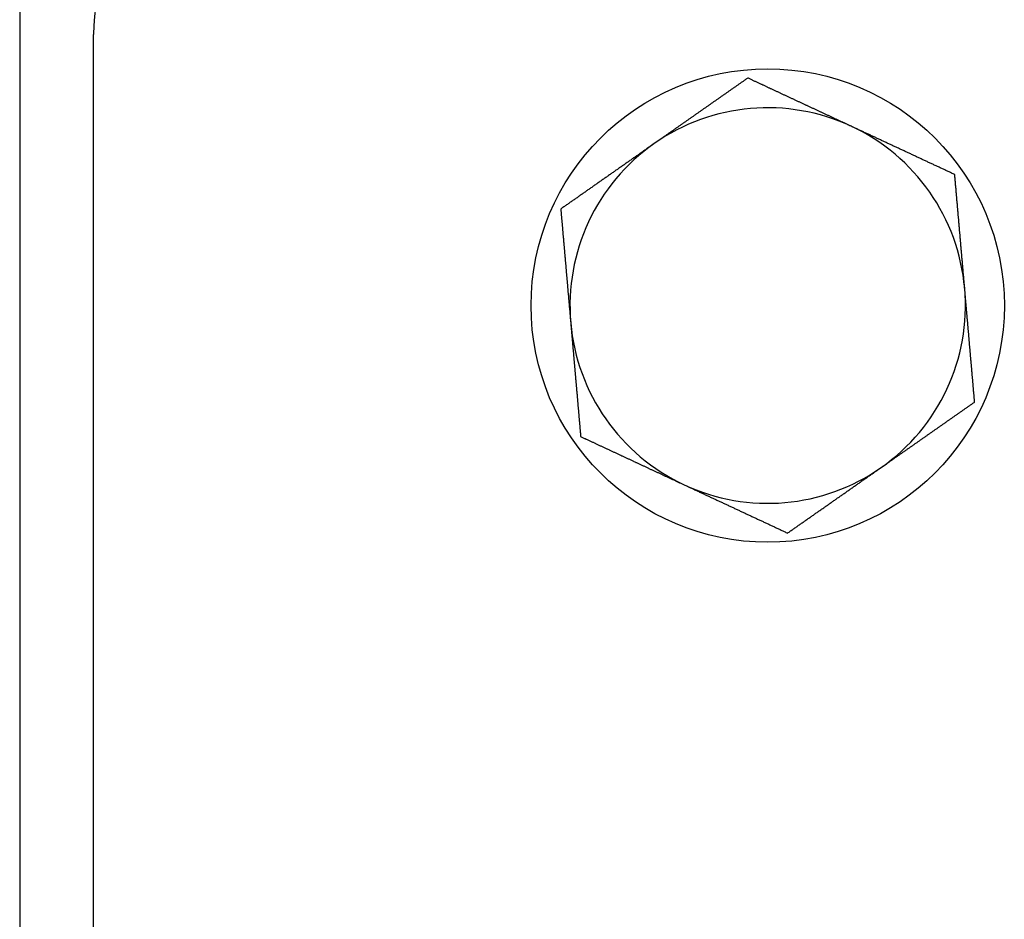
# Model space of a CAD drawing. Extents: x 12 to 85, y 7 to 130.
# Drawn here: x 12 to 13, y 8 to 10 of the extents above; entities that cross this region are included whole.
import ezdxf

# ---------------------------------------------------------------- set-up
doc = ezdxf.new("R2010")
doc.units = 0
doc.layers.add('TRIMETRIC', color=7, linetype='CONTINUOUS')

msp = doc.modelspace()

# ---------------------------------------------------------------- linework, layer by layer
at = {"layer": 'TRIMETRIC', "color": 7, "linetype": 'CONTINUOUS'}
for p, q in [((12.075, 91.007), (12.075, 7.25)), ((12.18, 7.2754), (12.18, 9.642))]:
    msp.add_line(p, q, dxfattribs=at)
at = {"layer": 'TRIMETRIC', "color": 7}
for points in [[(13.1097, 9.5802, 0), (13.1089, 9.5797, 0), (13.108, 9.5791, 0), (13.1072, 9.5785, 0), (13.1064, 9.5779, 0), (13.1055, 9.5773, 0), (13.1047, 9.5767, 0), (13.1039, 9.5761, 0), (13.103, 9.5755, 0), (13.1022, 9.575, 0), (13.1014, 9.5744, 0), (13.1005, 9.5738, 0), (13.0997, 9.5732, 0), (13.0989, 9.5726, 0), (13.098, 9.572, 0), (13.0972, 9.5715, 0), (13.0963, 9.5709, 0), (13.0955, 9.5703, 0), (13.0947, 9.5697, 0), (13.0938, 9.5691, 0), (13.093, 9.5685, 0), (13.0922, 9.5679, 0), (13.0913, 9.5674, 0), (13.0905, 9.5668, 0), (13.0897, 9.5662, 0), (13.0888, 9.5656, 0), (13.088, 9.565, 0), (13.0872, 9.5644, 0), (13.0863, 9.5639, 0), (13.0855, 9.5633, 0), (13.0846, 9.5627, 0), (13.0838, 9.5621, 0), (13.083, 9.5615, 0), (13.0821, 9.5609, 0), (13.0813, 9.5603, 0), (13.0805, 9.5597, 0), (13.0796, 9.5592, 0), (13.0788, 9.5586, 0), (13.078, 9.558, 0), (13.0771, 9.5574, 0), (13.0763, 9.5568, 0), (13.0755, 9.5562, 0), (13.0746, 9.5557, 0), (13.0738, 9.5551, 0), (13.0729, 9.5545, 0), (13.0721, 9.5539, 0), (13.0713, 9.5533, 0), (13.0704, 9.5527, 0), (13.0696, 9.5521, 0), (13.0688, 9.5516, 0), (13.0679, 9.551, 0), (13.0671, 9.5504, 0), (13.0663, 9.5498, 0), (13.0654, 9.5492, 0), (13.0646, 9.5486, 0), (13.0638, 9.548, 0), (13.0629, 9.5475, 0), (13.0621, 9.5469, 0), (13.0612, 9.5463, 0), (13.0604, 9.5457, 0), (13.0596, 9.5451, 0), (13.0587, 9.5445, 0), (13.0579, 9.544, 0), (13.0571, 9.5434, 0), (13.0562, 9.5428, 0), (13.0554, 9.5422, 0), (13.0546, 9.5416, 0), (13.0537, 9.541, 0), (13.0529, 9.5404, 0), (13.052, 9.5398, 0), (13.0512, 9.5393, 0), (13.0504, 9.5387, 0), (13.0495, 9.5381, 0), (13.0487, 9.5375, 0), (13.0479, 9.5369, 0), (13.047, 9.5363, 0), (13.0462, 9.5358, 0), (13.0454, 9.5352, 0), (13.0445, 9.5346, 0), (13.0437, 9.534, 0), (13.0429, 9.5334, 0), (13.042, 9.5328, 0), (13.0412, 9.5322, 0), (13.0403, 9.5317, 0), (13.0395, 9.5311, 0), (13.0387, 9.5305, 0), (13.0378, 9.5299, 0), (13.037, 9.5293, 0), (13.0362, 9.5287, 0), (13.0353, 9.5282, 0), (13.0345, 9.5276, 0), (13.0337, 9.527, 0), (13.0328, 9.5264, 0), (13.032, 9.5258, 0), (13.0312, 9.5252, 0), (13.0303, 9.5246, 0), (13.0295, 9.5241, 0), (13.0286, 9.5235, 0), (13.0278, 9.5229, 0), (13.027, 9.5223, 0), (13.0261, 9.5217, 0), (13.0253, 9.5211, 0), (13.0245, 9.5205, 0), (13.0236, 9.52, 0), (13.0228, 9.5194, 0), (13.022, 9.5188, 0), (13.0211, 9.5182, 0), (13.0203, 9.5176, 0), (13.0195, 9.517, 0), (13.0186, 9.5164, 0), (13.0178, 9.5159, 0), (13.0169, 9.5153, 0), (13.0161, 9.5147, 0), (13.0153, 9.5141, 0), (13.0144, 9.5135, 0), (13.0136, 9.5129, 0), (13.0128, 9.5123, 0), (13.0119, 9.5118, 0), (13.0111, 9.5112, 0), (13.0103, 9.5106, 0), (13.0094, 9.51, 0), (13.0086, 9.5094, 0), (13.0078, 9.5088, 0), (13.0069, 9.5083, 0), (13.0061, 9.5077, 0), (13.0052, 9.5071, 0), (13.0044, 9.5065, 0), (13.0036, 9.5059, 0), (13.0027, 9.5053, 0), (13.0019, 9.5047, 0), (13.0011, 9.5041, 0), (13.0002, 9.5036, 0), (12.9994, 9.503, 0), (12.9986, 9.5024, 0), (12.9977, 9.5018, 0), (12.9969, 9.5012, 0), (12.996, 9.5006, 0), (12.9952, 9.5001, 0), (12.9944, 9.4995, 0), (12.9935, 9.4989, 0), (12.9927, 9.4983, 0), (12.9919, 9.4977, 0), (12.991, 9.4971, 0), (12.9902, 9.4965, 0), (12.9894, 9.496, 0), (12.9885, 9.4954, 0), (12.9877, 9.4948, 0), (12.9869, 9.4942, 0), (12.986, 9.4936, 0), (12.9852, 9.493, 0), (12.9843, 9.4924, 0), (12.9835, 9.4919, 0), (12.9827, 9.4913, 0), (12.9818, 9.4907, 0), (12.981, 9.4901, 0), (12.9802, 9.4895, 0), (12.9793, 9.4889, 0), (12.9785, 9.4884, 0), (12.9777, 9.4878, 0), (12.9768, 9.4872, 0)], [(13.2568, 9.5117, 0), (13.2558, 9.5121, 0), (13.2549, 9.5125, 0), (13.254, 9.513, 0), (13.2531, 9.5134, 0), (13.2521, 9.5138, 0), (13.2512, 9.5143, 0), (13.2503, 9.5147, 0), (13.2494, 9.5151, 0), (13.2484, 9.5155, 0), (13.2475, 9.516, 0), (13.2466, 9.5164, 0), (13.2457, 9.5168, 0), (13.2447, 9.5173, 0), (13.2438, 9.5177, 0), (13.2429, 9.5181, 0), (13.242, 9.5186, 0), (13.241, 9.519, 0), (13.2401, 9.5194, 0), (13.2392, 9.5199, 0), (13.2383, 9.5203, 0), (13.2373, 9.5207, 0), (13.2364, 9.5212, 0), (13.2355, 9.5216, 0), (13.2346, 9.522, 0), (13.2336, 9.5224, 0), (13.2327, 9.5229, 0), (13.2318, 9.5233, 0), (13.2309, 9.5237, 0), (13.2299, 9.5242, 0), (13.229, 9.5246, 0), (13.2281, 9.525, 0), (13.2272, 9.5255, 0), (13.2262, 9.5259, 0), (13.2253, 9.5263, 0), (13.2244, 9.5268, 0), (13.2235, 9.5272, 0), (13.2225, 9.5276, 0), (13.2216, 9.5281, 0), (13.2207, 9.5285, 0), (13.2198, 9.5289, 0), (13.2188, 9.5294, 0), (13.2179, 9.5298, 0), (13.217, 9.5302, 0), (13.2161, 9.5306, 0), (13.2151, 9.5311, 0), (13.2142, 9.5315, 0), (13.2133, 9.5319, 0), (13.2124, 9.5324, 0), (13.2114, 9.5328, 0), (13.2105, 9.5332, 0), (13.2096, 9.5337, 0), (13.2087, 9.5341, 0), (13.2077, 9.5345, 0), (13.2068, 9.535, 0), (13.2059, 9.5354, 0), (13.205, 9.5358, 0), (13.204, 9.5363, 0), (13.2031, 9.5367, 0), (13.2022, 9.5371, 0), (13.2013, 9.5375, 0), (13.2003, 9.538, 0), (13.1994, 9.5384, 0), (13.1985, 9.5388, 0), (13.1976, 9.5393, 0), (13.1966, 9.5397, 0), (13.1957, 9.5401, 0), (13.1948, 9.5406, 0), (13.1939, 9.541, 0), (13.1929, 9.5414, 0), (13.192, 9.5419, 0), (13.1911, 9.5423, 0), (13.1902, 9.5427, 0), (13.1892, 9.5432, 0), (13.1883, 9.5436, 0), (13.1874, 9.544, 0), (13.1865, 9.5444, 0), (13.1856, 9.5449, 0), (13.1846, 9.5453, 0), (13.1837, 9.5457, 0), (13.1828, 9.5462, 0), (13.1819, 9.5466, 0), (13.1809, 9.547, 0), (13.18, 9.5475, 0), (13.1791, 9.5479, 0), (13.1782, 9.5483, 0), (13.1772, 9.5488, 0), (13.1763, 9.5492, 0), (13.1754, 9.5496, 0), (13.1745, 9.5501, 0), (13.1735, 9.5505, 0), (13.1726, 9.5509, 0), (13.1717, 9.5513, 0), (13.1708, 9.5518, 0), (13.1698, 9.5522, 0), (13.1689, 9.5526, 0), (13.168, 9.5531, 0), (13.1671, 9.5535, 0), (13.1661, 9.5539, 0), (13.1652, 9.5544, 0), (13.1643, 9.5548, 0), (13.1634, 9.5552, 0), (13.1624, 9.5557, 0), (13.1615, 9.5561, 0), (13.1606, 9.5565, 0), (13.1597, 9.557, 0), (13.1587, 9.5574, 0), (13.1578, 9.5578, 0), (13.1569, 9.5582, 0), (13.156, 9.5587, 0), (13.155, 9.5591, 0), (13.1541, 9.5595, 0), (13.1532, 9.56, 0), (13.1523, 9.5604, 0), (13.1513, 9.5608, 0), (13.1504, 9.5613, 0), (13.1495, 9.5617, 0), (13.1486, 9.5621, 0), (13.1476, 9.5626, 0), (13.1467, 9.563, 0), (13.1458, 9.5634, 0), (13.1449, 9.5639, 0), (13.1439, 9.5643, 0), (13.143, 9.5647, 0), (13.1421, 9.5651, 0), (13.1412, 9.5656, 0), (13.1402, 9.566, 0), (13.1393, 9.5664, 0), (13.1384, 9.5669, 0), (13.1375, 9.5673, 0), (13.1365, 9.5677, 0), (13.1356, 9.5682, 0), (13.1347, 9.5686, 0), (13.1338, 9.569, 0), (13.1328, 9.5695, 0), (13.1319, 9.5699, 0), (13.131, 9.5703, 0), (13.1301, 9.5708, 0), (13.1291, 9.5712, 0), (13.1282, 9.5716, 0), (13.1273, 9.572, 0), (13.1264, 9.5725, 0), (13.1254, 9.5729, 0), (13.1245, 9.5733, 0), (13.1236, 9.5738, 0), (13.1227, 9.5742, 0), (13.1217, 9.5746, 0), (13.1208, 9.5751, 0), (13.1199, 9.5755, 0), (13.119, 9.5759, 0), (13.118, 9.5764, 0), (13.1171, 9.5768, 0), (13.1162, 9.5772, 0), (13.1153, 9.5777, 0), (13.1143, 9.5781, 0), (13.1134, 9.5785, 0), (13.1125, 9.5789, 0), (13.1116, 9.5794, 0), (13.1106, 9.5798, 0), (13.1097, 9.5802, 0)], [(13.4038, 9.4431, 0), (13.4026, 9.4436, 0), (13.4015, 9.4442, 0), (13.4003, 9.4447, 0), (13.3992, 9.4453, 0), (13.398, 9.4458, 0), (13.3968, 9.4464, 0), (13.3957, 9.4469, 0), (13.3945, 9.4474, 0), (13.3934, 9.448, 0), (13.3922, 9.4485, 0), (13.3911, 9.449, 0), (13.3899, 9.4496, 0), (13.3887, 9.4501, 0), (13.3876, 9.4507, 0), (13.3864, 9.4512, 0), (13.3853, 9.4518, 0), (13.3841, 9.4523, 0), (13.383, 9.4528, 0), (13.3818, 9.4534, 0), (13.3806, 9.4539, 0), (13.3795, 9.4544, 0), (13.3783, 9.455, 0), (13.3772, 9.4555, 0), (13.376, 9.4561, 0), (13.3748, 9.4566, 0), (13.3737, 9.4572, 0), (13.3725, 9.4577, 0), (13.3714, 9.4582, 0), (13.3702, 9.4588, 0), (13.3691, 9.4593, 0), (13.3679, 9.4598, 0), (13.3667, 9.4604, 0), (13.3656, 9.4609, 0), (13.3644, 9.4615, 0), (13.3633, 9.462, 0), (13.3621, 9.4625, 0), (13.361, 9.4631, 0), (13.3598, 9.4636, 0), (13.3586, 9.4642, 0), (13.3575, 9.4647, 0), (13.3563, 9.4652, 0), (13.3552, 9.4658, 0), (13.354, 9.4663, 0), (13.3528, 9.4669, 0), (13.3517, 9.4674, 0), (13.3505, 9.4679, 0), (13.3494, 9.4685, 0), (13.3482, 9.469, 0), (13.3471, 9.4696, 0), (13.3459, 9.4701, 0), (13.3447, 9.4706, 0), (13.3436, 9.4712, 0), (13.3424, 9.4717, 0), (13.3413, 9.4723, 0), (13.3401, 9.4728, 0), (13.339, 9.4733, 0), (13.3378, 9.4739, 0), (13.3366, 9.4744, 0), (13.3355, 9.475, 0), (13.3343, 9.4755, 0), (13.3332, 9.476, 0), (13.332, 9.4766, 0), (13.3309, 9.4771, 0), (13.3297, 9.4777, 0), (13.3285, 9.4782, 0), (13.3274, 9.4787, 0), (13.3262, 9.4793, 0), (13.3251, 9.4798, 0), (13.3239, 9.4804, 0), (13.3227, 9.4809, 0), (13.3216, 9.4814, 0), (13.3204, 9.482, 0), (13.3193, 9.4825, 0), (13.3181, 9.4831, 0), (13.317, 9.4836, 0), (13.3158, 9.4841, 0), (13.3146, 9.4847, 0), (13.3135, 9.4852, 0), (13.3123, 9.4858, 0), (13.3112, 9.4863, 0), (13.31, 9.4868, 0), (13.3089, 9.4874, 0), (13.3077, 9.4879, 0), (13.3065, 9.4885, 0), (13.3054, 9.489, 0), (13.3042, 9.4895, 0), (13.3031, 9.4901, 0), (13.3019, 9.4906, 0), (13.3008, 9.4912, 0), (13.2996, 9.4917, 0), (13.2984, 9.4922, 0), (13.2973, 9.4928, 0), (13.2961, 9.4933, 0), (13.295, 9.4939, 0), (13.2938, 9.4944, 0), (13.2926, 9.4949, 0), (13.2915, 9.4955, 0), (13.2903, 9.496, 0), (13.2892, 9.4966, 0), (13.288, 9.4971, 0), (13.2869, 9.4976, 0), (13.2857, 9.4982, 0), (13.2845, 9.4987, 0), (13.2834, 9.4993, 0), (13.2822, 9.4998, 0), (13.2811, 9.5003, 0), (13.2799, 9.5009, 0), (13.2788, 9.5014, 0), (13.2776, 9.502, 0), (13.2764, 9.5025, 0), (13.2753, 9.503, 0), (13.2741, 9.5036, 0), (13.273, 9.5041, 0), (13.2718, 9.5046, 0), (13.2706, 9.5052, 0), (13.2695, 9.5057, 0), (13.2683, 9.5063, 0), (13.2672, 9.5068, 0), (13.266, 9.5074, 0), (13.2649, 9.5079, 0), (13.2637, 9.5084, 0), (13.2625, 9.509, 0), (13.2614, 9.5095, 0), (13.2602, 9.51, 0), (13.2591, 9.5106, 0), (13.2579, 9.5111, 0), (13.2568, 9.5117, 0)], [(12.9768, 9.4872, 0), (12.9758, 9.4864, 0), (12.9747, 9.4857, 0), (12.9737, 9.485, 0), (12.9726, 9.4842, 0), (12.9716, 9.4835, 0), (12.9705, 9.4828, 0), (12.9695, 9.482, 0), (12.9685, 9.4813, 0), (12.9674, 9.4806, 0), (12.9664, 9.4799, 0), (12.9653, 9.4791, 0), (12.9643, 9.4784, 0), (12.9632, 9.4777, 0), (12.9622, 9.4769, 0), (12.9611, 9.4762, 0), (12.9601, 9.4755, 0), (12.959, 9.4747, 0), (12.958, 9.474, 0), (12.9569, 9.4733, 0), (12.9559, 9.4725, 0), (12.9549, 9.4718, 0), (12.9538, 9.4711, 0), (12.9528, 9.4703, 0), (12.9517, 9.4696, 0), (12.9507, 9.4689, 0), (12.9496, 9.4681, 0), (12.9486, 9.4674, 0), (12.9475, 9.4667, 0), (12.9465, 9.4659, 0), (12.9454, 9.4652, 0), (12.9444, 9.4645, 0), (12.9433, 9.4637, 0), (12.9423, 9.463, 0), (12.9412, 9.4623, 0), (12.9402, 9.4615, 0), (12.9392, 9.4608, 0), (12.9381, 9.4601, 0), (12.9371, 9.4593, 0), (12.936, 9.4586, 0), (12.935, 9.4579, 0), (12.9339, 9.4571, 0), (12.9329, 9.4564, 0), (12.9318, 9.4557, 0), (12.9308, 9.4549, 0), (12.9297, 9.4542, 0), (12.9287, 9.4535, 0), (12.9276, 9.4527, 0), (12.9266, 9.452, 0), (12.9256, 9.4513, 0), (12.9245, 9.4505, 0), (12.9235, 9.4498, 0), (12.9224, 9.4491, 0), (12.9214, 9.4483, 0), (12.9203, 9.4476, 0), (12.9193, 9.4469, 0), (12.9182, 9.4461, 0), (12.9172, 9.4454, 0), (12.9161, 9.4447, 0), (12.9151, 9.4439, 0), (12.914, 9.4432, 0), (12.913, 9.4425, 0), (12.9119, 9.4418, 0), (12.9109, 9.441, 0), (12.9099, 9.4403, 0), (12.9088, 9.4396, 0), (12.9078, 9.4388, 0), (12.9067, 9.4381, 0), (12.9057, 9.4374, 0), (12.9046, 9.4366, 0), (12.9036, 9.4359, 0), (12.9025, 9.4352, 0), (12.9015, 9.4344, 0), (12.9004, 9.4337, 0), (12.8994, 9.433, 0), (12.8983, 9.4322, 0), (12.8973, 9.4315, 0), (12.8963, 9.4308, 0), (12.8952, 9.43, 0), (12.8942, 9.4293, 0), (12.8931, 9.4286, 0), (12.8921, 9.4278, 0), (12.891, 9.4271, 0), (12.89, 9.4264, 0), (12.8889, 9.4256, 0), (12.8879, 9.4249, 0), (12.8868, 9.4242, 0), (12.8858, 9.4234, 0), (12.8847, 9.4227, 0), (12.8837, 9.422, 0), (12.8826, 9.4212, 0), (12.8816, 9.4205, 0), (12.8806, 9.4198, 0), (12.8795, 9.419, 0), (12.8785, 9.4183, 0), (12.8774, 9.4176, 0), (12.8764, 9.4168, 0), (12.8753, 9.4161, 0), (12.8743, 9.4154, 0), (12.8732, 9.4146, 0), (12.8722, 9.4139, 0), (12.8711, 9.4132, 0), (12.8701, 9.4124, 0), (12.869, 9.4117, 0), (12.868, 9.411, 0), (12.867, 9.4102, 0), (12.8659, 9.4095, 0), (12.8649, 9.4088, 0), (12.8638, 9.408, 0), (12.8628, 9.4073, 0), (12.8617, 9.4066, 0), (12.8607, 9.4058, 0), (12.8596, 9.4051, 0), (12.8586, 9.4044, 0), (12.8575, 9.4037, 0), (12.8565, 9.4029, 0), (12.8554, 9.4022, 0), (12.8544, 9.4015, 0), (12.8533, 9.4007, 0), (12.8523, 9.4, 0), (12.8513, 9.3993, 0), (12.8502, 9.3985, 0), (12.8492, 9.3978, 0), (12.8481, 9.3971, 0), (12.8471, 9.3963, 0), (12.846, 9.3956, 0), (12.845, 9.3949, 0), (12.8439, 9.3941, 0)], [(13.4179, 9.2815, 0), (13.4178, 9.2828, 0), (13.4177, 9.284, 0), (13.4176, 9.2853, 0), (13.4175, 9.2866, 0), (13.4174, 9.2879, 0), (13.4173, 9.2891, 0), (13.4172, 9.2904, 0), (13.417, 9.2917, 0), (13.4169, 9.2929, 0), (13.4168, 9.2942, 0), (13.4167, 9.2955, 0), (13.4166, 9.2968, 0), (13.4165, 9.298, 0), (13.4164, 9.2993, 0), (13.4163, 9.3006, 0), (13.4161, 9.3018, 0), (13.416, 9.3031, 0), (13.4159, 9.3044, 0), (13.4158, 9.3057, 0), (13.4157, 9.3069, 0), (13.4156, 9.3082, 0), (13.4155, 9.3095, 0), (13.4154, 9.3108, 0), (13.4153, 9.312, 0), (13.4151, 9.3133, 0), (13.415, 9.3146, 0), (13.4149, 9.3158, 0), (13.4148, 9.3171, 0), (13.4147, 9.3184, 0), (13.4146, 9.3197, 0), (13.4145, 9.3209, 0), (13.4144, 9.3222, 0), (13.4143, 9.3235, 0), (13.4141, 9.3248, 0), (13.414, 9.326, 0), (13.4139, 9.3273, 0), (13.4138, 9.3286, 0), (13.4137, 9.3299, 0), (13.4136, 9.3311, 0), (13.4135, 9.3324, 0), (13.4134, 9.3337, 0), (13.4133, 9.3349, 0), (13.4131, 9.3362, 0), (13.413, 9.3375, 0), (13.4129, 9.3388, 0), (13.4128, 9.34, 0), (13.4127, 9.3413, 0), (13.4126, 9.3426, 0), (13.4125, 9.3438, 0), (13.4124, 9.3451, 0), (13.4123, 9.3464, 0), (13.4121, 9.3477, 0), (13.412, 9.3489, 0), (13.4119, 9.3502, 0), (13.4118, 9.3515, 0), (13.4117, 9.3528, 0), (13.4116, 9.354, 0), (13.4115, 9.3553, 0), (13.4114, 9.3566, 0), (13.4113, 9.3578, 0), (13.4111, 9.3591, 0), (13.411, 9.3604, 0), (13.4109, 9.3617, 0), (13.4108, 9.3629, 0), (13.4107, 9.3642, 0), (13.4106, 9.3655, 0), (13.4105, 9.3667, 0), (13.4104, 9.368, 0), (13.4102, 9.3693, 0), (13.4101, 9.3706, 0), (13.41, 9.3718, 0), (13.4099, 9.3731, 0), (13.4098, 9.3744, 0), (13.4097, 9.3757, 0), (13.4096, 9.3769, 0), (13.4095, 9.3782, 0), (13.4094, 9.3795, 0), (13.4092, 9.3808, 0), (13.4091, 9.382, 0), (13.409, 9.3833, 0), (13.4089, 9.3846, 0), (13.4088, 9.3858, 0), (13.4087, 9.3871, 0), (13.4086, 9.3884, 0), (13.4085, 9.3897, 0), (13.4084, 9.3909, 0), (13.4082, 9.3922, 0), (13.4081, 9.3935, 0), (13.408, 9.3948, 0), (13.4079, 9.396, 0), (13.4078, 9.3973, 0), (13.4077, 9.3986, 0), (13.4076, 9.3998, 0), (13.4075, 9.4011, 0), (13.4074, 9.4024, 0), (13.4072, 9.4037, 0), (13.4071, 9.4049, 0), (13.407, 9.4062, 0), (13.4069, 9.4075, 0), (13.4068, 9.4087, 0), (13.4067, 9.41, 0), (13.4066, 9.4113, 0), (13.4065, 9.4126, 0), (13.4064, 9.4138, 0), (13.4062, 9.4151, 0), (13.4061, 9.4164, 0), (13.406, 9.4177, 0), (13.4059, 9.4189, 0), (13.4058, 9.4202, 0), (13.4057, 9.4215, 0), (13.4056, 9.4228, 0), (13.4055, 9.424, 0), (13.4053, 9.4253, 0), (13.4052, 9.4266, 0), (13.4051, 9.4278, 0), (13.405, 9.4291, 0), (13.4049, 9.4304, 0), (13.4048, 9.4317, 0), (13.4047, 9.4329, 0), (13.4046, 9.4342, 0), (13.4045, 9.4355, 0), (13.4043, 9.4367, 0), (13.4042, 9.438, 0), (13.4041, 9.4393, 0), (13.404, 9.4406, 0), (13.4039, 9.4418, 0), (13.4038, 9.4431, 0)], [(12.8439, 9.3941, 0), (12.844, 9.3931, 0), (12.8441, 9.3921, 0), (12.8442, 9.3911, 0), (12.8443, 9.3901, 0), (12.8444, 9.389, 0), (12.8445, 9.388, 0), (12.8446, 9.387, 0), (12.8446, 9.386, 0), (12.8447, 9.385, 0), (12.8448, 9.384, 0), (12.8449, 9.3829, 0), (12.845, 9.3819, 0), (12.8451, 9.3809, 0), (12.8452, 9.3799, 0), (12.8453, 9.3789, 0), (12.8454, 9.3779, 0), (12.8454, 9.3768, 0), (12.8455, 9.3758, 0), (12.8456, 9.3748, 0), (12.8457, 9.3738, 0), (12.8458, 9.3728, 0), (12.8459, 9.3718, 0), (12.846, 9.3707, 0), (12.8461, 9.3697, 0), (12.8462, 9.3687, 0), (12.8462, 9.3677, 0), (12.8463, 9.3667, 0), (12.8464, 9.3657, 0), (12.8465, 9.3646, 0), (12.8466, 9.3636, 0), (12.8467, 9.3626, 0), (12.8468, 9.3616, 0), (12.8469, 9.3606, 0), (12.847, 9.3596, 0), (12.847, 9.3585, 0), (12.8471, 9.3575, 0), (12.8472, 9.3565, 0), (12.8473, 9.3555, 0), (12.8474, 9.3545, 0), (12.8475, 9.3535, 0), (12.8476, 9.3524, 0), (12.8477, 9.3514, 0), (12.8478, 9.3504, 0), (12.8478, 9.3494, 0), (12.8479, 9.3484, 0), (12.848, 9.3474, 0), (12.8481, 9.3463, 0), (12.8482, 9.3453, 0), (12.8483, 9.3443, 0), (12.8484, 9.3433, 0), (12.8485, 9.3423, 0), (12.8486, 9.3413, 0), (12.8486, 9.3402, 0), (12.8487, 9.3392, 0), (12.8488, 9.3382, 0), (12.8489, 9.3372, 0), (12.849, 9.3362, 0), (12.8491, 9.3352, 0), (12.8492, 9.3342, 0), (12.8493, 9.3331, 0), (12.8494, 9.3321, 0), (12.8494, 9.3311, 0), (12.8495, 9.3301, 0), (12.8496, 9.3291, 0), (12.8497, 9.3281, 0), (12.8498, 9.327, 0), (12.8499, 9.326, 0), (12.85, 9.325, 0), (12.8501, 9.324, 0), (12.8502, 9.323, 0), (12.8502, 9.322, 0), (12.8503, 9.3209, 0), (12.8504, 9.3199, 0), (12.8505, 9.3189, 0), (12.8506, 9.3179, 0), (12.8507, 9.3169, 0), (12.8508, 9.3159, 0), (12.8509, 9.3148, 0), (12.851, 9.3138, 0), (12.851, 9.3128, 0), (12.8511, 9.3118, 0), (12.8512, 9.3108, 0), (12.8513, 9.3098, 0), (12.8514, 9.3087, 0), (12.8515, 9.3077, 0), (12.8516, 9.3067, 0), (12.8517, 9.3057, 0), (12.8518, 9.3047, 0), (12.8518, 9.3037, 0), (12.8519, 9.3026, 0), (12.852, 9.3016, 0), (12.8521, 9.3006, 0), (12.8522, 9.2996, 0), (12.8523, 9.2986, 0), (12.8524, 9.2976, 0), (12.8525, 9.2965, 0), (12.8526, 9.2955, 0), (12.8526, 9.2945, 0), (12.8527, 9.2935, 0), (12.8528, 9.2925, 0), (12.8529, 9.2915, 0), (12.853, 9.2904, 0), (12.8531, 9.2894, 0), (12.8532, 9.2884, 0), (12.8533, 9.2874, 0), (12.8534, 9.2864, 0), (12.8534, 9.2854, 0), (12.8535, 9.2843, 0), (12.8536, 9.2833, 0), (12.8537, 9.2823, 0), (12.8538, 9.2813, 0), (12.8539, 9.2803, 0), (12.854, 9.2793, 0), (12.8541, 9.2782, 0), (12.8542, 9.2772, 0), (12.8542, 9.2762, 0), (12.8543, 9.2752, 0), (12.8544, 9.2742, 0), (12.8545, 9.2732, 0), (12.8546, 9.2721, 0), (12.8547, 9.2711, 0), (12.8548, 9.2701, 0), (12.8549, 9.2691, 0), (12.855, 9.2681, 0), (12.855, 9.2671, 0), (12.8551, 9.266, 0), (12.8552, 9.265, 0), (12.8553, 9.264, 0), (12.8554, 9.263, 0), (12.8555, 9.262, 0), (12.8556, 9.261, 0), (12.8557, 9.2599, 0), (12.8558, 9.2589, 0), (12.8558, 9.2579, 0), (12.8559, 9.2569, 0), (12.856, 9.2559, 0), (12.8561, 9.2549, 0), (12.8562, 9.2539, 0), (12.8563, 9.2528, 0), (12.8564, 9.2518, 0), (12.8565, 9.2508, 0), (12.8566, 9.2498, 0), (12.8566, 9.2488, 0), (12.8567, 9.2478, 0), (12.8568, 9.2467, 0), (12.8569, 9.2457, 0), (12.857, 9.2447, 0), (12.8571, 9.2437, 0), (12.8572, 9.2427, 0), (12.8573, 9.2417, 0), (12.8574, 9.2406, 0), (12.8574, 9.2396, 0), (12.8575, 9.2386, 0), (12.8576, 9.2376, 0), (12.8577, 9.2366, 0), (12.8578, 9.2356, 0), (12.8579, 9.2345, 0), (12.858, 9.2335, 0), (12.8581, 9.2325, 0)], [(13.4321, 9.1199, 0), (13.432, 9.1207, 0), (13.4319, 9.1216, 0), (13.4318, 9.1224, 0), (13.4318, 9.1233, 0), (13.4317, 9.1241, 0), (13.4316, 9.125, 0), (13.4316, 9.1258, 0), (13.4315, 9.1266, 0), (13.4314, 9.1275, 0), (13.4313, 9.1283, 0), (13.4313, 9.1292, 0), (13.4312, 9.13, 0), (13.4311, 9.1309, 0), (13.431, 9.1317, 0), (13.431, 9.1326, 0), (13.4309, 9.1334, 0), (13.4308, 9.1343, 0), (13.4307, 9.1351, 0), (13.4307, 9.1359, 0), (13.4306, 9.1368, 0), (13.4305, 9.1376, 0), (13.4304, 9.1385, 0), (13.4304, 9.1393, 0), (13.4303, 9.1402, 0), (13.4302, 9.141, 0), (13.4301, 9.1419, 0), (13.4301, 9.1427, 0), (13.43, 9.1436, 0), (13.4299, 9.1444, 0), (13.4298, 9.1453, 0), (13.4298, 9.1461, 0), (13.4297, 9.147, 0), (13.4296, 9.1478, 0), (13.4296, 9.1486, 0), (13.4295, 9.1495, 0), (13.4294, 9.1503, 0), (13.4293, 9.1512, 0), (13.4293, 9.152, 0), (13.4292, 9.1529, 0), (13.4291, 9.1537, 0), (13.429, 9.1546, 0), (13.429, 9.1554, 0), (13.4289, 9.1563, 0), (13.4288, 9.1571, 0), (13.4287, 9.1579, 0), (13.4287, 9.1588, 0), (13.4286, 9.1596, 0), (13.4285, 9.1605, 0), (13.4284, 9.1613, 0), (13.4284, 9.1622, 0), (13.4283, 9.163, 0), (13.4282, 9.1639, 0), (13.4281, 9.1647, 0), (13.4281, 9.1656, 0), (13.428, 9.1664, 0), (13.4279, 9.1673, 0), (13.4279, 9.1681, 0), (13.4278, 9.169, 0), (13.4277, 9.1698, 0), (13.4276, 9.1706, 0), (13.4276, 9.1715, 0), (13.4275, 9.1723, 0), (13.4274, 9.1732, 0), (13.4273, 9.174, 0), (13.4273, 9.1749, 0), (13.4272, 9.1757, 0), (13.4271, 9.1766, 0), (13.427, 9.1774, 0), (13.427, 9.1783, 0), (13.4269, 9.1791, 0), (13.4268, 9.1799, 0), (13.4267, 9.1808, 0), (13.4267, 9.1816, 0), (13.4266, 9.1825, 0), (13.4265, 9.1833, 0), (13.4264, 9.1842, 0), (13.4264, 9.185, 0), (13.4263, 9.1859, 0), (13.4262, 9.1867, 0), (13.4261, 9.1876, 0), (13.4261, 9.1884, 0), (13.426, 9.1893, 0), (13.4259, 9.1901, 0), (13.4259, 9.191, 0), (13.4258, 9.1918, 0), (13.4257, 9.1926, 0), (13.4256, 9.1935, 0), (13.4256, 9.1943, 0), (13.4255, 9.1952, 0), (13.4254, 9.196, 0), (13.4253, 9.1969, 0), (13.4253, 9.1977, 0), (13.4252, 9.1986, 0), (13.4251, 9.1994, 0), (13.425, 9.2003, 0), (13.425, 9.2011, 0), (13.4249, 9.202, 0), (13.4248, 9.2028, 0), (13.4247, 9.2036, 0), (13.4247, 9.2045, 0), (13.4246, 9.2053, 0), (13.4245, 9.2062, 0), (13.4244, 9.207, 0), (13.4244, 9.2079, 0), (13.4243, 9.2087, 0), (13.4242, 9.2096, 0), (13.4241, 9.2104, 0), (13.4241, 9.2113, 0), (13.424, 9.2121, 0), (13.4239, 9.2129, 0), (13.4239, 9.2138, 0), (13.4238, 9.2146, 0), (13.4237, 9.2155, 0), (13.4236, 9.2163, 0), (13.4236, 9.2172, 0), (13.4235, 9.218, 0), (13.4234, 9.2189, 0), (13.4233, 9.2197, 0), (13.4233, 9.2206, 0), (13.4232, 9.2214, 0), (13.4231, 9.2223, 0), (13.423, 9.2231, 0), (13.423, 9.224, 0), (13.4229, 9.2248, 0), (13.4228, 9.2256, 0), (13.4227, 9.2265, 0), (13.4227, 9.2273, 0), (13.4226, 9.2282, 0), (13.4225, 9.229, 0), (13.4224, 9.2299, 0), (13.4224, 9.2307, 0), (13.4223, 9.2316, 0), (13.4222, 9.2324, 0), (13.4222, 9.2333, 0), (13.4221, 9.2341, 0), (13.422, 9.2349, 0), (13.4219, 9.2358, 0), (13.4219, 9.2366, 0), (13.4218, 9.2375, 0), (13.4217, 9.2383, 0), (13.4216, 9.2392, 0), (13.4216, 9.24, 0), (13.4215, 9.2409, 0), (13.4214, 9.2417, 0), (13.4213, 9.2426, 0), (13.4213, 9.2434, 0), (13.4212, 9.2443, 0), (13.4211, 9.2451, 0), (13.421, 9.246, 0), (13.421, 9.2468, 0), (13.4209, 9.2476, 0), (13.4208, 9.2485, 0), (13.4207, 9.2493, 0), (13.4207, 9.2502, 0), (13.4206, 9.251, 0), (13.4205, 9.2519, 0), (13.4204, 9.2527, 0), (13.4204, 9.2536, 0), (13.4203, 9.2544, 0), (13.4202, 9.2553, 0), (13.4202, 9.2561, 0), (13.4201, 9.2569, 0), (13.42, 9.2578, 0), (13.4199, 9.2586, 0), (13.4199, 9.2595, 0), (13.4198, 9.2603, 0), (13.4197, 9.2612, 0), (13.4196, 9.262, 0), (13.4196, 9.2629, 0), (13.4195, 9.2637, 0), (13.4194, 9.2646, 0), (13.4193, 9.2654, 0), (13.4193, 9.2663, 0), (13.4192, 9.2671, 0), (13.4191, 9.268, 0), (13.419, 9.2688, 0), (13.419, 9.2696, 0), (13.4189, 9.2705, 0), (13.4188, 9.2713, 0), (13.4187, 9.2722, 0), (13.4187, 9.273, 0), (13.4186, 9.2739, 0), (13.4185, 9.2747, 0), (13.4184, 9.2756, 0), (13.4184, 9.2764, 0), (13.4183, 9.2773, 0), (13.4182, 9.2781, 0), (13.4182, 9.279, 0), (13.4181, 9.2798, 0), (13.418, 9.2806, 0), (13.4179, 9.2815, 0)], [(12.8581, 9.2325, 0), (12.8581, 9.2317, 0), (12.8582, 9.2308, 0), (12.8583, 9.23, 0), (12.8584, 9.2291, 0), (12.8584, 9.2283, 0), (12.8585, 9.2274, 0), (12.8586, 9.2266, 0), (12.8587, 9.2257, 0), (12.8587, 9.2249, 0), (12.8588, 9.2241, 0), (12.8589, 9.2232, 0), (12.859, 9.2224, 0), (12.859, 9.2215, 0), (12.8591, 9.2207, 0), (12.8592, 9.2198, 0), (12.8593, 9.219, 0), (12.8593, 9.2181, 0), (12.8594, 9.2173, 0), (12.8595, 9.2164, 0), (12.8596, 9.2156, 0), (12.8596, 9.2147, 0), (12.8597, 9.2139, 0), (12.8598, 9.2131, 0), (12.8598, 9.2122, 0), (12.8599, 9.2114, 0), (12.86, 9.2105, 0), (12.8601, 9.2097, 0), (12.8601, 9.2088, 0), (12.8602, 9.208, 0), (12.8603, 9.2071, 0), (12.8604, 9.2063, 0), (12.8604, 9.2054, 0), (12.8605, 9.2046, 0), (12.8606, 9.2037, 0), (12.8607, 9.2029, 0), (12.8607, 9.202, 0), (12.8608, 9.2012, 0), (12.8609, 9.2004, 0), (12.861, 9.1995, 0), (12.861, 9.1987, 0), (12.8611, 9.1978, 0), (12.8612, 9.197, 0), (12.8613, 9.1961, 0), (12.8613, 9.1953, 0), (12.8614, 9.1944, 0), (12.8615, 9.1936, 0), (12.8615, 9.1927, 0), (12.8616, 9.1919, 0), (12.8617, 9.1911, 0), (12.8618, 9.1902, 0), (12.8618, 9.1893, 0), (12.8619, 9.1885, 0), (12.862, 9.1877, 0), (12.8621, 9.1868, 0), (12.8621, 9.186, 0), (12.8622, 9.1851, 0), (12.8623, 9.1843, 0), (12.8624, 9.1834, 0), (12.8624, 9.1826, 0), (12.8625, 9.1817, 0), (12.8626, 9.1809, 0), (12.8627, 9.18, 0), (12.8627, 9.1792, 0), (12.8628, 9.1784, 0), (12.8629, 9.1775, 0), (12.863, 9.1767, 0), (12.863, 9.1758, 0), (12.8631, 9.175, 0), (12.8632, 9.1741, 0), (12.8633, 9.1733, 0), (12.8633, 9.1724, 0), (12.8634, 9.1716, 0), (12.8635, 9.1707, 0), (12.8635, 9.1699, 0), (12.8636, 9.1691, 0), (12.8637, 9.1682, 0), (12.8638, 9.1674, 0), (12.8638, 9.1665, 0), (12.8639, 9.1657, 0), (12.864, 9.1648, 0), (12.8641, 9.164, 0), (12.8641, 9.1631, 0), (12.8642, 9.1623, 0), (12.8643, 9.1614, 0), (12.8644, 9.1606, 0), (12.8644, 9.1597, 0), (12.8645, 9.1589, 0), (12.8646, 9.158, 0), (12.8647, 9.1572, 0), (12.8647, 9.1563, 0), (12.8648, 9.1555, 0), (12.8649, 9.1547, 0), (12.865, 9.1538, 0), (12.865, 9.153, 0), (12.8651, 9.1521, 0), (12.8652, 9.1513, 0), (12.8653, 9.1504, 0), (12.8653, 9.1496, 0), (12.8654, 9.1487, 0), (12.8655, 9.1479, 0), (12.8655, 9.1471, 0), (12.8656, 9.1462, 0), (12.8657, 9.1454, 0), (12.8658, 9.1445, 0), (12.8658, 9.1437, 0), (12.8659, 9.1428, 0), (12.866, 9.142, 0), (12.8661, 9.1411, 0), (12.8661, 9.1403, 0), (12.8662, 9.1394, 0), (12.8663, 9.1386, 0), (12.8664, 9.1377, 0), (12.8664, 9.1369, 0), (12.8665, 9.136, 0), (12.8666, 9.1352, 0), (12.8667, 9.1343, 0), (12.8667, 9.1335, 0), (12.8668, 9.1327, 0), (12.8669, 9.1318, 0), (12.867, 9.131, 0), (12.867, 9.1301, 0), (12.8671, 9.1293, 0), (12.8672, 9.1284, 0), (12.8672, 9.1276, 0), (12.8673, 9.1267, 0), (12.8674, 9.1259, 0), (12.8675, 9.125, 0), (12.8675, 9.1242, 0), (12.8676, 9.1234, 0), (12.8677, 9.1225, 0), (12.8678, 9.1217, 0), (12.8678, 9.1208, 0), (12.8679, 9.12, 0), (12.868, 9.1191, 0), (12.8681, 9.1183, 0), (12.8681, 9.1174, 0), (12.8682, 9.1166, 0), (12.8683, 9.1157, 0), (12.8684, 9.1149, 0), (12.8684, 9.1141, 0), (12.8685, 9.1132, 0), (12.8686, 9.1123, 0), (12.8687, 9.1115, 0), (12.8687, 9.1107, 0), (12.8688, 9.1098, 0), (12.8689, 9.109, 0), (12.869, 9.1081, 0), (12.869, 9.1073, 0), (12.8691, 9.1064, 0), (12.8692, 9.1056, 0), (12.8692, 9.1047, 0), (12.8693, 9.1039, 0), (12.8694, 9.103, 0), (12.8695, 9.1022, 0), (12.8695, 9.1014, 0), (12.8696, 9.1005, 0), (12.8697, 9.0997, 0), (12.8698, 9.0988, 0), (12.8698, 9.098, 0), (12.8699, 9.0971, 0), (12.87, 9.0963, 0), (12.8701, 9.0954, 0), (12.8701, 9.0946, 0), (12.8702, 9.0937, 0), (12.8703, 9.0929, 0), (12.8704, 9.0921, 0), (12.8704, 9.0912, 0), (12.8705, 9.0904, 0), (12.8706, 9.0895, 0), (12.8707, 9.0887, 0), (12.8707, 9.0878, 0), (12.8708, 9.087, 0), (12.8709, 9.0861, 0), (12.871, 9.0853, 0), (12.871, 9.0844, 0), (12.8711, 9.0836, 0), (12.8712, 9.0827, 0), (12.8712, 9.0819, 0), (12.8713, 9.081, 0), (12.8714, 9.0802, 0), (12.8715, 9.0793, 0), (12.8715, 9.0785, 0), (12.8716, 9.0777, 0), (12.8717, 9.0768, 0), (12.8718, 9.076, 0), (12.8718, 9.0751, 0), (12.8719, 9.0743, 0), (12.872, 9.0734, 0), (12.8721, 9.0726, 0), (12.8721, 9.0717, 0), (12.8722, 9.0709, 0)], [(13.2992, 9.0268, 0), (13.3, 9.0274, 0), (13.3008, 9.028, 0), (13.3017, 9.0286, 0), (13.3025, 9.0292, 0), (13.3034, 9.0297, 0), (13.3042, 9.0303, 0), (13.305, 9.0309, 0), (13.3059, 9.0315, 0), (13.3067, 9.0321, 0), (13.3075, 9.0327, 0), (13.3084, 9.0333, 0), (13.3092, 9.0338, 0), (13.31, 9.0344, 0), (13.3109, 9.035, 0), (13.3117, 9.0356, 0), (13.3125, 9.0362, 0), (13.3134, 9.0368, 0), (13.3142, 9.0373, 0), (13.3151, 9.0379, 0), (13.3159, 9.0385, 0), (13.3167, 9.0391, 0), (13.3176, 9.0397, 0), (13.3184, 9.0403, 0), (13.3192, 9.0409, 0), (13.3201, 9.0414, 0), (13.3209, 9.042, 0), (13.3217, 9.0426, 0), (13.3226, 9.0432, 0), (13.3234, 9.0438, 0), (13.3242, 9.0444, 0), (13.3251, 9.045, 0), (13.3259, 9.0456, 0), (13.3268, 9.0461, 0), (13.3276, 9.0467, 0), (13.3284, 9.0473, 0), (13.3293, 9.0479, 0), (13.3301, 9.0485, 0), (13.3309, 9.0491, 0), (13.3318, 9.0496, 0), (13.3326, 9.0502, 0), (13.3334, 9.0508, 0), (13.3343, 9.0514, 0), (13.3351, 9.052, 0), (13.336, 9.0526, 0), (13.3368, 9.0532, 0), (13.3376, 9.0537, 0), (13.3385, 9.0543, 0), (13.3393, 9.0549, 0), (13.3401, 9.0555, 0), (13.341, 9.0561, 0), (13.3418, 9.0567, 0), (13.3426, 9.0572, 0), (13.3435, 9.0578, 0), (13.3443, 9.0584, 0), (13.3451, 9.059, 0), (13.346, 9.0596, 0), (13.3468, 9.0602, 0), (13.3477, 9.0608, 0), (13.3485, 9.0613, 0), (13.3493, 9.0619, 0), (13.3502, 9.0625, 0), (13.351, 9.0631, 0), (13.3518, 9.0637, 0), (13.3527, 9.0643, 0), (13.3535, 9.0649, 0), (13.3543, 9.0655, 0), (13.3552, 9.066, 0), (13.356, 9.0666, 0), (13.3568, 9.0672, 0), (13.3577, 9.0678, 0), (13.3585, 9.0684, 0), (13.3594, 9.069, 0), (13.3602, 9.0695, 0), (13.361, 9.0701, 0), (13.3619, 9.0707, 0), (13.3627, 9.0713, 0), (13.3635, 9.0719, 0), (13.3644, 9.0725, 0), (13.3652, 9.0731, 0), (13.366, 9.0736, 0), (13.3669, 9.0742, 0), (13.3677, 9.0748, 0), (13.3685, 9.0754, 0), (13.3694, 9.076, 0), (13.3702, 9.0766, 0), (13.3711, 9.0771, 0), (13.3719, 9.0777, 0), (13.3727, 9.0783, 0), (13.3736, 9.0789, 0), (13.3744, 9.0795, 0), (13.3752, 9.0801, 0), (13.3761, 9.0807, 0), (13.3769, 9.0813, 0), (13.3777, 9.0818, 0), (13.3786, 9.0824, 0), (13.3794, 9.083, 0), (13.3802, 9.0836, 0), (13.3811, 9.0842, 0), (13.3819, 9.0848, 0), (13.3828, 9.0853, 0), (13.3836, 9.0859, 0), (13.3844, 9.0865, 0), (13.3853, 9.0871, 0), (13.3861, 9.0877, 0), (13.3869, 9.0883, 0), (13.3878, 9.0889, 0), (13.3886, 9.0894, 0), (13.3894, 9.09, 0), (13.3903, 9.0906, 0), (13.3911, 9.0912, 0), (13.392, 9.0918, 0), (13.3928, 9.0924, 0), (13.3936, 9.093, 0), (13.3945, 9.0935, 0), (13.3953, 9.0941, 0), (13.3961, 9.0947, 0), (13.397, 9.0953, 0), (13.3978, 9.0959, 0), (13.3986, 9.0965, 0), (13.3995, 9.097, 0), (13.4003, 9.0976, 0), (13.4011, 9.0982, 0), (13.402, 9.0988, 0), (13.4028, 9.0994, 0), (13.4037, 9.1, 0), (13.4045, 9.1006, 0), (13.4053, 9.1011, 0), (13.4062, 9.1017, 0), (13.407, 9.1023, 0), (13.4078, 9.1029, 0), (13.4087, 9.1035, 0), (13.4095, 9.1041, 0), (13.4103, 9.1047, 0), (13.4112, 9.1052, 0), (13.412, 9.1058, 0), (13.4128, 9.1064, 0), (13.4137, 9.107, 0), (13.4145, 9.1076, 0), (13.4154, 9.1082, 0), (13.4162, 9.1088, 0), (13.417, 9.1093, 0), (13.4179, 9.1099, 0), (13.4187, 9.1105, 0), (13.4195, 9.1111, 0), (13.4204, 9.1117, 0), (13.4212, 9.1123, 0), (13.422, 9.1128, 0), (13.4229, 9.1134, 0), (13.4237, 9.114, 0), (13.4245, 9.1146, 0), (13.4254, 9.1152, 0), (13.4262, 9.1158, 0), (13.4271, 9.1164, 0), (13.4279, 9.1169, 0), (13.4287, 9.1175, 0), (13.4296, 9.1181, 0), (13.4304, 9.1187, 0), (13.4312, 9.1193, 0), (13.4321, 9.1199, 0)], [(12.8722, 9.0709, 0), (12.8731, 9.0705, 0), (12.8741, 9.07, 0), (12.875, 9.0696, 0), (12.8759, 9.0692, 0), (12.8768, 9.0687, 0), (12.8778, 9.0683, 0), (12.8787, 9.0679, 0), (12.8796, 9.0674, 0), (12.8805, 9.067, 0), (12.8815, 9.0666, 0), (12.8824, 9.0662, 0), (12.8833, 9.0657, 0), (12.8842, 9.0653, 0), (12.8852, 9.0648, 0), (12.8861, 9.0644, 0), (12.887, 9.064, 0), (12.8879, 9.0636, 0), (12.8889, 9.0631, 0), (12.8898, 9.0627, 0), (12.8907, 9.0623, 0), (12.8916, 9.0618, 0), (12.8926, 9.0614, 0), (12.8935, 9.061, 0), (12.8944, 9.0605, 0), (12.8953, 9.0601, 0), (12.8963, 9.0597, 0), (12.8972, 9.0593, 0), (12.8981, 9.0588, 0), (12.899, 9.0584, 0), (12.9, 9.0579, 0), (12.9009, 9.0575, 0), (12.9018, 9.0571, 0), (12.9027, 9.0567, 0), (12.9037, 9.0562, 0), (12.9046, 9.0558, 0), (12.9055, 9.0554, 0), (12.9064, 9.0549, 0), (12.9073, 9.0545, 0), (12.9083, 9.0541, 0), (12.9092, 9.0536, 0), (12.9101, 9.0532, 0), (12.911, 9.0528, 0), (12.912, 9.0524, 0), (12.9129, 9.0519, 0), (12.9138, 9.0515, 0), (12.9147, 9.0511, 0), (12.9157, 9.0506, 0), (12.9166, 9.0502, 0), (12.9175, 9.0498, 0), (12.9184, 9.0493, 0), (12.9194, 9.0489, 0), (12.9203, 9.0485, 0), (12.9212, 9.048, 0), (12.9221, 9.0476, 0), (12.9231, 9.0472, 0), (12.924, 9.0467, 0), (12.9249, 9.0463, 0), (12.9258, 9.0459, 0), (12.9268, 9.0455, 0), (12.9277, 9.045, 0), (12.9286, 9.0446, 0), (12.9295, 9.0442, 0), (12.9305, 9.0437, 0), (12.9314, 9.0433, 0), (12.9323, 9.0429, 0), (12.9332, 9.0424, 0), (12.9342, 9.042, 0), (12.9351, 9.0416, 0), (12.936, 9.0411, 0), (12.9369, 9.0407, 0), (12.9379, 9.0403, 0), (12.9388, 9.0398, 0), (12.9397, 9.0394, 0), (12.9406, 9.039, 0), (12.9416, 9.0386, 0), (12.9425, 9.0381, 0), (12.9434, 9.0377, 0), (12.9443, 9.0373, 0), (12.9453, 9.0368, 0), (12.9462, 9.0364, 0), (12.9471, 9.036, 0), (12.948, 9.0355, 0), (12.949, 9.0351, 0), (12.9499, 9.0347, 0), (12.9508, 9.0342, 0), (12.9517, 9.0338, 0), (12.9527, 9.0334, 0), (12.9536, 9.0329, 0), (12.9545, 9.0325, 0), (12.9554, 9.0321, 0), (12.9564, 9.0317, 0), (12.9573, 9.0312, 0), (12.9582, 9.0308, 0), (12.9591, 9.0304, 0), (12.9601, 9.0299, 0), (12.961, 9.0295, 0), (12.9619, 9.0291, 0), (12.9628, 9.0286, 0), (12.9638, 9.0282, 0), (12.9647, 9.0278, 0), (12.9656, 9.0273, 0), (12.9665, 9.0269, 0), (12.9675, 9.0265, 0), (12.9684, 9.026, 0), (12.9693, 9.0256, 0), (12.9702, 9.0252, 0), (12.9712, 9.0247, 0), (12.9721, 9.0243, 0), (12.973, 9.0239, 0), (12.9739, 9.0235, 0), (12.9749, 9.023, 0), (12.9758, 9.0226, 0), (12.9767, 9.0222, 0), (12.9776, 9.0217, 0), (12.9786, 9.0213, 0), (12.9795, 9.0209, 0), (12.9804, 9.0204, 0), (12.9813, 9.02, 0), (12.9823, 9.0196, 0), (12.9832, 9.0191, 0), (12.9841, 9.0187, 0), (12.985, 9.0183, 0), (12.986, 9.0178, 0), (12.9869, 9.0174, 0), (12.9878, 9.017, 0), (12.9887, 9.0166, 0), (12.9897, 9.0161, 0), (12.9906, 9.0157, 0), (12.9915, 9.0153, 0), (12.9924, 9.0148, 0), (12.9934, 9.0144, 0), (12.9943, 9.014, 0), (12.9952, 9.0135, 0), (12.9961, 9.0131, 0), (12.9971, 9.0127, 0), (12.998, 9.0122, 0), (12.9989, 9.0118, 0), (12.9998, 9.0114, 0), (13.0007, 9.0109, 0), (13.0017, 9.0105, 0), (13.0026, 9.0101, 0), (13.0035, 9.0097, 0), (13.0044, 9.0092, 0), (13.0054, 9.0088, 0), (13.0063, 9.0084, 0), (13.0072, 9.0079, 0), (13.0081, 9.0075, 0), (13.0091, 9.0071, 0), (13.01, 9.0066, 0), (13.0109, 9.0062, 0), (13.0118, 9.0058, 0), (13.0128, 9.0053, 0), (13.0137, 9.0049, 0), (13.0146, 9.0045, 0), (13.0155, 9.004, 0), (13.0165, 9.0036, 0), (13.0174, 9.0032, 0), (13.0183, 9.0028, 0), (13.0192, 9.0023, 0)], [(13.1663, 8.9338, 0), (13.1673, 8.9345, 0), (13.1684, 8.9352, 0), (13.1694, 8.936, 0), (13.1705, 8.9367, 0), (13.1715, 8.9374, 0), (13.1726, 8.9382, 0), (13.1736, 8.9389, 0), (13.1747, 8.9396, 0), (13.1757, 8.9404, 0), (13.1767, 8.9411, 0), (13.1778, 8.9418, 0), (13.1788, 8.9426, 0), (13.1799, 8.9433, 0), (13.1809, 8.944, 0), (13.182, 8.9448, 0), (13.183, 8.9455, 0), (13.1841, 8.9462, 0), (13.1851, 8.9469, 0), (13.1862, 8.9477, 0), (13.1872, 8.9484, 0), (13.1883, 8.9491, 0), (13.1893, 8.9499, 0), (13.1903, 8.9506, 0), (13.1914, 8.9513, 0), (13.1924, 8.9521, 0), (13.1935, 8.9528, 0), (13.1945, 8.9535, 0), (13.1956, 8.9543, 0), (13.1966, 8.955, 0), (13.1977, 8.9558, 0), (13.1987, 8.9565, 0), (13.1998, 8.9572, 0), (13.2008, 8.9579, 0), (13.2019, 8.9587, 0), (13.2029, 8.9594, 0), (13.204, 8.9601, 0), (13.205, 8.9609, 0), (13.206, 8.9616, 0), (13.2071, 8.9623, 0), (13.2081, 8.9631, 0), (13.2092, 8.9638, 0), (13.2102, 8.9645, 0), (13.2113, 8.9653, 0), (13.2123, 8.966, 0), (13.2134, 8.9667, 0), (13.2144, 8.9675, 0), (13.2155, 8.9682, 0), (13.2165, 8.9689, 0), (13.2176, 8.9697, 0), (13.2186, 8.9704, 0), (13.2196, 8.9711, 0), (13.2207, 8.9719, 0), (13.2217, 8.9726, 0), (13.2228, 8.9733, 0), (13.2238, 8.9741, 0), (13.2249, 8.9748, 0), (13.2259, 8.9755, 0), (13.227, 8.9763, 0), (13.228, 8.977, 0), (13.2291, 8.9777, 0), (13.2301, 8.9785, 0), (13.2312, 8.9792, 0), (13.2322, 8.9799, 0), (13.2333, 8.9807, 0), (13.2343, 8.9814, 0), (13.2353, 8.9821, 0), (13.2364, 8.9829, 0), (13.2374, 8.9836, 0), (13.2385, 8.9843, 0), (13.2395, 8.985, 0), (13.2406, 8.9858, 0), (13.2416, 8.9865, 0), (13.2427, 8.9872, 0), (13.2437, 8.988, 0), (13.2448, 8.9887, 0), (13.2458, 8.9894, 0), (13.2469, 8.9902, 0), (13.2479, 8.9909, 0), (13.2489, 8.9916, 0), (13.25, 8.9924, 0), (13.251, 8.9931, 0), (13.2521, 8.9939, 0), (13.2531, 8.9946, 0), (13.2542, 8.9953, 0), (13.2552, 8.996, 0), (13.2563, 8.9968, 0), (13.2573, 8.9975, 0), (13.2584, 8.9982, 0), (13.2594, 8.999, 0), (13.2605, 8.9997, 0), (13.2615, 9.0004, 0), (13.2626, 9.0012, 0), (13.2636, 9.0019, 0), (13.2646, 9.0026, 0), (13.2657, 9.0034, 0), (13.2667, 9.0041, 0), (13.2678, 9.0048, 0), (13.2688, 9.0056, 0), (13.2699, 9.0063, 0), (13.2709, 9.007, 0), (13.272, 9.0078, 0), (13.273, 9.0085, 0), (13.2741, 9.0092, 0), (13.2751, 9.01, 0), (13.2762, 9.0107, 0), (13.2772, 9.0114, 0), (13.2782, 9.0122, 0), (13.2793, 9.0129, 0), (13.2803, 9.0136, 0), (13.2814, 9.0144, 0), (13.2824, 9.0151, 0), (13.2835, 9.0158, 0), (13.2845, 9.0166, 0), (13.2856, 9.0173, 0), (13.2866, 9.018, 0), (13.2877, 9.0188, 0), (13.2887, 9.0195, 0), (13.2898, 9.0202, 0), (13.2908, 9.021, 0), (13.2919, 9.0217, 0), (13.2929, 9.0224, 0), (13.2939, 9.0231, 0), (13.295, 9.0239, 0), (13.296, 9.0246, 0), (13.2971, 9.0253, 0), (13.2981, 9.0261, 0), (13.2992, 9.0268, 0)], [(13.0192, 9.0023, 0), (13.0204, 9.0018, 0), (13.0216, 9.0013, 0), (13.0227, 9.0007, 0), (13.0239, 9.0002, 0), (13.025, 8.9996, 0), (13.0262, 8.9991, 0), (13.0273, 8.9985, 0), (13.0285, 8.998, 0), (13.0297, 8.9975, 0), (13.0308, 8.9969, 0), (13.032, 8.9964, 0), (13.0331, 8.9959, 0), (13.0343, 8.9953, 0), (13.0355, 8.9948, 0), (13.0366, 8.9942, 0), (13.0378, 8.9937, 0), (13.0389, 8.9931, 0), (13.0401, 8.9926, 0), (13.0412, 8.9921, 0), (13.0424, 8.9915, 0), (13.0436, 8.991, 0), (13.0447, 8.9904, 0), (13.0459, 8.9899, 0), (13.047, 8.9894, 0), (13.0482, 8.9888, 0), (13.0493, 8.9883, 0), (13.0505, 8.9878, 0), (13.0517, 8.9872, 0), (13.0528, 8.9867, 0), (13.054, 8.9861, 0), (13.0551, 8.9856, 0), (13.0563, 8.985, 0), (13.0575, 8.9845, 0), (13.0586, 8.984, 0), (13.0598, 8.9834, 0), (13.0609, 8.9829, 0), (13.0621, 8.9824, 0), (13.0632, 8.9818, 0), (13.0644, 8.9813, 0), (13.0656, 8.9807, 0), (13.0667, 8.9802, 0), (13.0679, 8.9796, 0), (13.069, 8.9791, 0), (13.0702, 8.9786, 0), (13.0713, 8.978, 0), (13.0725, 8.9775, 0), (13.0737, 8.977, 0), (13.0748, 8.9764, 0), (13.076, 8.9759, 0), (13.0771, 8.9753, 0), (13.0783, 8.9748, 0), (13.0794, 8.9742, 0), (13.0806, 8.9737, 0), (13.0818, 8.9732, 0), (13.0829, 8.9726, 0), (13.0841, 8.9721, 0), (13.0852, 8.9716, 0), (13.0864, 8.971, 0), (13.0876, 8.9705, 0), (13.0887, 8.9699, 0), (13.0899, 8.9694, 0), (13.091, 8.9689, 0), (13.0922, 8.9683, 0), (13.0933, 8.9678, 0), (13.0945, 8.9672, 0), (13.0957, 8.9667, 0), (13.0968, 8.9662, 0), (13.098, 8.9656, 0), (13.0991, 8.9651, 0), (13.1003, 8.9645, 0), (13.1014, 8.964, 0), (13.1026, 8.9635, 0), (13.1038, 8.9629, 0), (13.1049, 8.9624, 0), (13.1061, 8.9618, 0), (13.1072, 8.9613, 0), (13.1084, 8.9608, 0), (13.1095, 8.9602, 0), (13.1107, 8.9597, 0), (13.1119, 8.9591, 0), (13.113, 8.9586, 0), (13.1142, 8.9581, 0), (13.1153, 8.9575, 0), (13.1165, 8.957, 0), (13.1177, 8.9564, 0), (13.1188, 8.9559, 0), (13.12, 8.9554, 0), (13.1211, 8.9548, 0), (13.1223, 8.9543, 0), (13.1234, 8.9537, 0), (13.1246, 8.9532, 0), (13.1258, 8.9527, 0), (13.1269, 8.9521, 0), (13.1281, 8.9516, 0), (13.1292, 8.951, 0), (13.1304, 8.9505, 0), (13.1315, 8.95, 0), (13.1327, 8.9494, 0), (13.1339, 8.9489, 0), (13.135, 8.9483, 0), (13.1362, 8.9478, 0), (13.1373, 8.9473, 0), (13.1385, 8.9467, 0), (13.1397, 8.9462, 0), (13.1408, 8.9456, 0), (13.142, 8.9451, 0), (13.1431, 8.9446, 0), (13.1443, 8.944, 0), (13.1454, 8.9435, 0), (13.1466, 8.9429, 0), (13.1478, 8.9424, 0), (13.1489, 8.9419, 0), (13.1501, 8.9413, 0), (13.1512, 8.9408, 0), (13.1524, 8.9402, 0), (13.1535, 8.9397, 0), (13.1547, 8.9392, 0), (13.1559, 8.9386, 0), (13.157, 8.9381, 0), (13.1582, 8.9375, 0), (13.1593, 8.937, 0), (13.1605, 8.9365, 0), (13.1616, 8.9359, 0), (13.1628, 8.9354, 0), (13.164, 8.9348, 0), (13.1651, 8.9343, 0), (13.1663, 8.9338, 0)]]:
    msp.add_polyline3d(points, dxfattribs=at)
at = {"layer": 'TRIMETRIC', "color": 7, "linetype": 'CONTINUOUS'}
msp.add_circle((13.138, 9.257), 0.3363, dxfattribs=at)
for centre, radius, start, end in [((12.43, 9.642), 0.25, 90, 180), ((13.138, 9.257), 0.281, 65, 125), ((13.138, 9.257), 0.281, 5, 65), ((13.138, 9.257), 0.281, 125, 185), ((13.138, 9.257), 0.281, 305, 5), ((13.138, 9.257), 0.281, 185, 245), ((13.138, 9.257), 0.281, 245, 305)]:
    msp.add_arc(centre, radius, start, end, dxfattribs=at)

doc.saveas('drawing.dxf')
